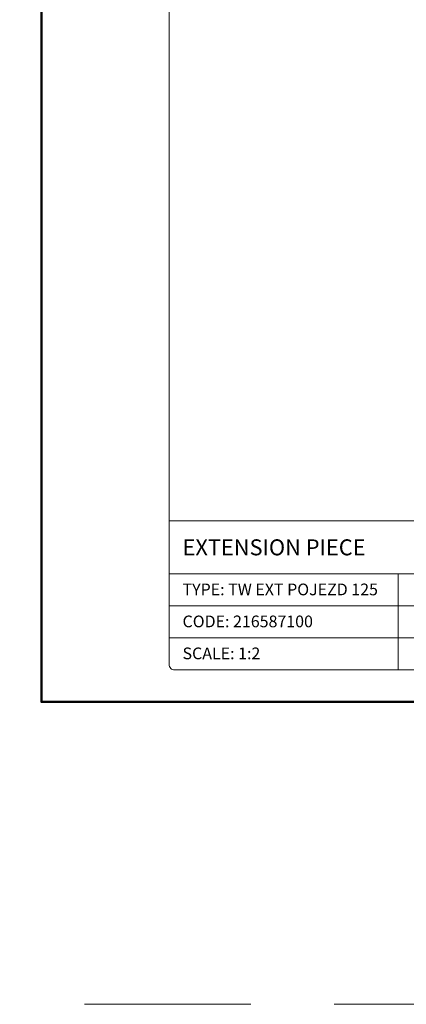
# Model space of a CAD drawing. Units: millimetres. Extents: x -5843 to 3437, y 8749 to 21653.
# Drawn here: x 920 to 1065, y 17549 to 17919 of the extents above; entities that cross this region are included whole.
import ezdxf
from ezdxf.enums import TextEntityAlignment as Align

# ---------------------------------------------------------------- set-up
doc = ezdxf.new("R2010")
doc.units = ezdxf.units.MM
doc.linetypes.add('HIDDEN2', pattern=[0.1875, 0.125, -0.0625])
doc.layers.get('DEFPOINTS').update_dxf_attribs({"color": 254, "lineweight": 30})
doc.layers.add('TOPWET_TENKOU', color=142, linetype='Continuous', lineweight=13)
doc.layers.add('TOPWET_VYKRESOVE_POLE', color=254, linetype='Continuous', lineweight=13)
doc.styles.add('BOLD_ARIAL_NARROW', font='txt')
doc.styles.add('REGULAR_ARIAL_NARROW', font='ARIALN.TTF')

# ---------------------------------------------------------------- blocks, each defined once
blk = doc.blocks.new('*U4')
at = {"layer": 'TOPWET_VYKRESOVE_POLE', "linetype": 'Continuous', "ltscale": 10}
for p, q in [((-90, 34), (90, 34)), ((-90, 24), (47, 24)), ((-47, 24), (-47, 6)), ((-90, 18), (90, 18)), ((-90, 12), (90, 12))]:
    blk.add_line(p, q, dxfattribs=at)
at = {"layer": 'TOPWET_VYKRESOVE_POLE', "color": 243, "lineweight": 50, "ltscale": 10}
blk.add_lwpolyline([(-90, 297), (-114, 297), (-114, 0), (96, 0), (96, 297)], close=True, dxfattribs=at)
at = {"layer": 'TOPWET_VYKRESOVE_POLE', "ltscale": 10}
blk.add_lwpolyline([(90, 285.33), (38.5, 285.33, -0.414214), (37.5, 286.33), (37.5, 291), (-89, 291, 0.414214), (-90, 290), (-90, 7, 0.414214), (-89, 6), (89, 6, 0.414214), (90, 7), (90, 285.33)], format="xyb", close=True, dxfattribs=at)
at = {"color": 7, "style": 'BOLD_ARIAL_NARROW'}
blk.add_attdef('01_OZNAČENÍ_VÝKRESU', text='', height=3, dxfattribs=at).set_placement((90, 291), align=Align.TOP_RIGHT)
at = {"color": 7}
for tag, p, height, style in [('03_A_NADPIS_HLAVNÍ_2_ŘADKY', (-87.5, 29.55), 3, 'BOLD_ARIAL_NARROW'), ('02_NADPIS_HLAVNÍ', (-87.5, 27.5), 3, 'BOLD_ARIAL_NARROW'), ('03_B_NADPIS_HLAVNÍ_2_ŘADKY', (-87.5, 25.35), 3, 'BOLD_ARIAL_NARROW'), ('04_KÓD_NEBO_PODNADPIS', (-87.5, 20), 2.2, 'REGULAR_ARIAL_NARROW'), ('07_REZERVNÍ_POLE', (-44.5, 20), 2.2, 'REGULAR_ARIAL_NARROW'), ('08_VÁHA_KG', (-44.5, 14), 2.2, 'REGULAR_ARIAL_NARROW'), ('05_TYP', (-87.5, 14), 2.2, 'REGULAR_ARIAL_NARROW'), ('06_MĚŘÍTKO', (-87.5, 8), 2.2, 'REGULAR_ARIAL_NARROW'), ('09_MATERIÁL', (-44.5, 8), 2.2, 'REGULAR_ARIAL_NARROW')]:
    blk.add_attdef(tag, p, '', height=height, dxfattribs=dict(at, style=style))

msp = doc.modelspace()

# ---------------------------------------------------------------- linework, layer by layer
at = {"layer": 'DEFPOINTS', "linetype": 'HIDDEN2', "lineweight": 5, "ltscale": 500}
msp.add_line((1757.03, 17549), (-4732.84, 17549), dxfattribs=at)

# ---------------------------------------------------------------- block references
at = {"layer": 'TOPWET_TENKOU', "ltscale": 40}
ref = msp.add_blockref('*U4', (1156.39, 17662.5), dxfattribs=dict(at, xscale=2, yscale=2, zscale=2))
ref.add_attrib('02_NADPIS_HLAVNÍ', 'EXTENSION PIECE', (981.39, 17717.5), dxfattribs={"layer": '0', "color": 7, "height": 6, "style": 'BOLD_ARIAL_NARROW'})
ref.add_attrib('04_KÓD_NEBO_PODNADPIS', 'TYPE: TW EXT POJEZD 125', (981.39, 17702.5), dxfattribs={"layer": '0', "color": 7, "height": 4.4, "style": 'REGULAR_ARIAL_NARROW'})
ref.add_attrib('05_TYP', 'CODE: 216587100', (981.39, 17690.5), dxfattribs={"layer": '0', "color": 7, "height": 4.4, "style": 'REGULAR_ARIAL_NARROW'})
ref.add_attrib('06_MĚŘÍTKO', 'SCALE: 1:2', (981.39, 17678.5), dxfattribs={"layer": '0', "color": 7, "height": 4.4, "style": 'REGULAR_ARIAL_NARROW'})

doc.saveas('drawing.dxf')
